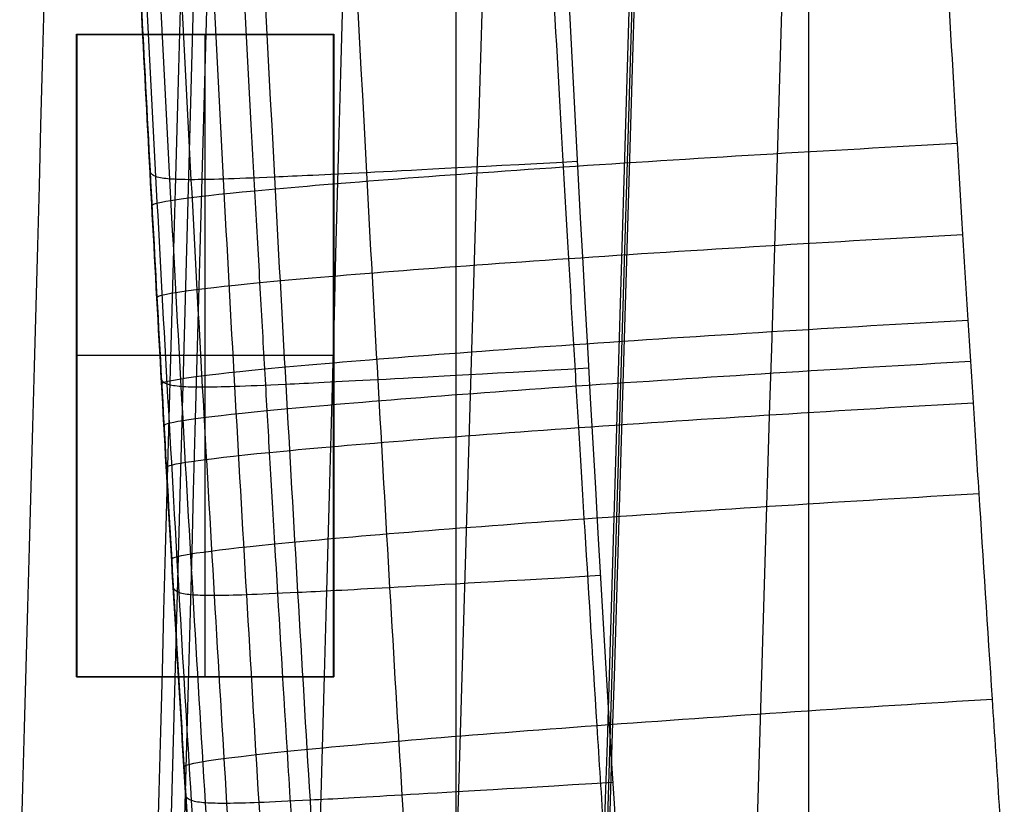
# Model space of a CAD drawing. Units: millimetres. Extents: x -314 to 239, y -75 to 502.
# Drawn here: x -286 to -240, y -25 to 11 of the extents above; entities that cross this region are included whole.
import ezdxf

# ---------------------------------------------------------------- set-up
doc = ezdxf.new("R2010")
doc.units = ezdxf.units.MM
doc.header["$MEASUREMENT"] = 0
doc.layers.add('Livello 02', color=7, linetype='Continuous', true_color=0x7d26cd)
doc.layers.add('Livello 04', color=7, linetype='Continuous', true_color=0x007f00)

msp = doc.modelspace()

# ---------------------------------------------------------------- linework, layer by layer
at = {"layer": 'Livello 02'}
for p, q in [((-283.057, -19.509, -1.714), (-283.057, 10.511, -1.714)), ((-283.057, 10.511, -1.714), (-271.037, 10.511, -1.714)), ((-283.057, 10.501, -1.724), (-283.057, 10.511, -1.714)), ((-283.057, 10.511, -1.714), (-283.053, 10.501, -1.714)), ((-271.037, 10.501, -1.724), (-283.057, 10.501, -1.724)), ((-283.057, 10.501, 4.288), (-283.047, 10.501, 4.288)), ((-283.053, 10.501, -1.714), (-283.057, 10.501, 4.288)), ((-271.047, 10.501, 1.282), (-283.057, 10.501, 1.282)), ((-283.047, 10.501, 4.288), (-271.047, 10.501, 4.288)), ((-283.047, -19.499, 4.288), (-283.047, 10.501, 4.288)), ((-283.047, 10.501, 1.282), (-283.047, -19.499, 1.282)), ((-277.047, -19.509, -1.714), (-277.047, 10.511, -1.714)), ((-277.047, 10.501, -1.714), (-277.047, 10.501, 4.288)), ((-277.047, 10.501, -1.724), (-277.047, 10.501, -1.714)), ((-271.047, 10.511, 4.288), (-271.047, 10.501, 4.288)), ((-271.047, -19.499, 1.282), (-271.047, 10.504, 1.282)), ((-271.047, 10.501, 4.288), (-271.047, -19.499, 4.288)), ((-271.047, 10.501, 4.288), (-271.037, 10.501, 4.288)), ((-271.037, 10.501, 1.282), (-271.047, 10.501, 1.282)), ((-271.037, 10.511, -1.714), (-271.037, -19.499, -1.714)), ((-271.037, 10.501, 4.288), (-271.037, 10.511, -1.714)), ((-271.037, 10.511, -1.714), (-271.037, 10.501, -1.724)), ((-271.037, -4.499, -1.714), (-283.057, -4.499, -1.714)), ((-283.047, -4.499, -1.714), (-283.047, -4.499, 4.288)), ((-271.047, -4.499, -1.714), (-271.047, -4.499, 4.288)), ((-283.057, -19.499, -1.724), (-271.037, -19.499, -1.724)), ((-283.057, -19.499, 4.288), (-283.057, -19.509, -1.714)), ((-283.047, -19.499, 4.288), (-283.057, -19.499, 4.288)), ((-283.057, -19.509, -1.714), (-283.057, -19.499, -1.724)), ((-283.057, -19.499, 1.282), (-283.047, -19.499, 1.282)), ((-271.042, -19.504, -1.714), (-283.057, -19.509, -1.714)), ((-271.047, -19.499, 4.288), (-283.047, -19.499, 4.288)), ((-283.047, -19.499, 1.282), (-271.037, -19.499, 1.282)), ((-277.047, -19.499, -1.714), (-277.047, -19.499, 4.288)), ((-277.047, -19.499, -1.724), (-277.047, -19.499, -1.714)), ((-271.037, -19.499, 4.288), (-271.047, -19.499, 4.288)), ((-271.037, -19.499, -1.714), (-271.042, -19.504, -1.714)), ((-271.037, -19.499, -1.724), (-271.037, -19.499, -1.714)), ((-271.037, -19.499, -1.714), (-271.037, -19.499, 4.288))]:
    msp.add_line(p, q, dxfattribs=at)
for points in [[(-278.745, -30.511, 5.286), (-268.956, 329.527, 5.286)], [(-248.373, 303.505, 388.237), (-258.453, -32.862, 399.564)]]:
    msp.add_polyline3d(points, dxfattribs=at)
for points, degree in [([(-285.714, -30.321, 5.91), (-282.451, 89.691, 5.91), (-279.188, 209.704, 5.91), (-275.925, 329.716, 5.91)], 3), ([(-269.58, 329.544, -1.686), (-272.843, 209.531, -1.686), (-276.106, 89.519, -1.686), (-279.369, -30.494, -1.686)], 3), ([(-278.12, -30.528, 12.258), (-274.858, 89.485, 12.258), (-271.595, 209.497, 12.258), (-268.332, 329.51, 12.258)], 3), ([(-271.775, -30.7, 4.662), (-268.512, 89.312, 4.662), (-265.249, 209.325, 4.662), (-261.986, 329.337, 4.662)], 3), ([(-255.369, 303.719, 388.362), (-258.729, 191.596, 392.137), (-262.089, 79.474, 395.913), (-265.448, -32.648, 399.689)], 3), ([(-258.321, -32.63, 406.559), (-254.961, 79.492, 402.783), (-251.601, 191.614, 399.008), (-248.241, 303.736, 395.232)], 3), ([(-248.505, 303.273, 381.242), (-251.865, 191.151, 385.018), (-255.225, 79.029, 388.793), (-258.585, -33.094, 392.569)], 3), ([(-241.378, 303.291, 388.112), (-244.737, 191.169, 391.888), (-248.097, 79.046, 395.663), (-251.457, -33.076, 399.439)], 3), ([(-271.047, 10.501, -1.714), (-277.05, 10.501, -1.714), (-283.053, 10.501, -1.714)], 2), ([(-283.047, 10.501, 4.288), (-283.05, 10.501, 1.287), (-283.053, 10.501, -1.714)], 2), ([(-283.053, 10.501, -1.714), (-283.05, -4.499, -1.714), (-283.047, -19.499, -1.714)], 2), ([(-271.047, 10.501, -1.714), (-271.047, 10.506, 1.287), (-271.047, 10.511, 4.288)], 2), ([(-271.042, -19.504, -1.714), (-271.044, -4.501, -1.714), (-271.047, 10.501, -1.714)], 2), ([(-271.047, 10.501, 4.288), (-271.047, 10.501, 1.287), (-271.047, 10.501, -1.714)], 2), ([(-283.047, -19.499, -1.714), (-283.047, -19.499, 1.287), (-283.047, -19.499, 4.288)], 2), ([(-283.047, -19.499, 4.288), (-283.047, -19.499, 1.287), (-283.047, -19.499, -1.714)], 2), ([(-283.047, -19.499, -1.714), (-277.042, -19.499, -1.714), (-271.037, -19.499, -1.714)], 2), ([(-271.047, -19.499, 4.288), (-271.044, -19.501, 1.287), (-271.042, -19.504, -1.714)], 2)]:
    msp.add_open_spline(points, degree=degree, dxfattribs=at)
at = {"layer": 'Livello 04'}
for p, q in [((-265.312, -55.52, 405.104), (-265.312, 343.221, 391.179)), ((-248.846, 239.217, 444.842), (-248.857, -34.857, 454.413))]:
    msp.add_line(p, q, dxfattribs=at)
for points, knots in [([(-272.683, -31.384, 441.51), (-272.684, -31.373, 441.509), (-272.684, -31.363, 441.509), (-272.691, -31.251, 441.505), (-272.698, -31.15, 441.501), (-272.717, -30.845, 441.491), (-272.73, -30.642, 441.484), (-272.794, -29.625, 441.448), (-272.846, -28.804, 441.42), (-273, -26.328, 441.333), (-273.104, -24.654, 441.275), (-273.411, -19.638, 441.099), (-273.61, -16.31, 440.983), (-273.876, -11.789, 440.825), (-273.959, -10.36, 440.775), (-274.075, -8.351, 440.705), (-274.112, -7.711, 440.683), (-274.185, -6.427, 440.638), (-274.222, -5.78, 440.615), (-274.334, -3.819, 440.547), (-274.409, -2.479, 440.5), (-274.564, 0.293, 440.403), (-274.643, 1.724, 440.353), (-274.885, 6.152, 440.199), (-275.053, 9.283, 440.089), (-275.265, 13.349, 439.947), (-275.308, 14.17, 439.919), (-275.392, 15.798, 439.862), (-275.433, 16.608, 439.834), (-275.557, 19.031, 439.749), (-275.637, 20.633, 439.693), (-275.875, 25.407, 439.526), (-276.028, 28.546, 439.417), (-276.322, 34.748, 439.2), (-276.463, 37.797, 439.094), (-276.879, 47.023, 438.772), (-277.144, 53.231, 438.555), (-277.9, 71.95, 437.901), (-278.343, 84.351, 437.468), (-278.884, 101.794, 436.859), (-279.029, 106.807, 436.684), (-279.198, 113.024, 436.467), (-279.231, 114.233, 436.425), (-279.426, 121.657, 436.165), (-279.575, 127.861, 435.949), (-279.776, 137.191, 435.623), (-279.84, 140.305, 435.514), (-279.96, 146.542, 435.296), (-280.016, 149.67, 435.187), (-280.174, 159.013, 434.861), (-280.264, 165.19, 434.645), (-280.413, 177.396, 434.219), (-280.476, 183.671, 434), (-280.53, 191.026, 433.743), (-280.536, 191.847, 433.714), (-280.547, 193.5, 433.656), (-280.553, 194.335, 433.627), (-280.568, 196.816, 433.541), (-280.577, 198.431, 433.484), (-280.601, 203.128, 433.32), (-280.612, 206.055, 433.218), (-280.625, 210.588, 433.06), (-280.629, 212.327, 432.999), (-280.633, 214.808, 432.912), (-280.634, 215.61, 432.884), (-280.636, 217.334, 432.824), (-280.637, 218.24, 432.793), (-280.637, 221.094, 432.693), (-280.636, 223.185, 432.62), (-280.63, 227.642, 432.464), (-280.625, 230.006, 432.382), (-280.61, 234.582, 432.222), (-280.601, 236.786, 432.145), (-280.591, 238.945, 432.069)], [0, 0, 0, 0, 0.029881, 0.029881, 0.318993, 0.318993, 0.897217, 0.897217, 3.210113, 3.210113, 7.835905, 7.835905, 17.08749, 17.08749, 21.713282, 21.713282, 24.026179, 24.026179, 26.339075, 26.339075, 30.964867, 30.964867, 35.590659, 35.590659, 44.842244, 44.842244, 47.15514, 47.15514, 49.468036, 49.468036, 54.093829, 54.093829, 63.345413, 63.345413, 72.596998, 72.596998, 91.100167, 91.100167, 128.106506, 128.106506, 143.012013, 143.012013, 146.609675, 146.609675, 165.112844, 165.112844, 174.364429, 174.364429, 183.616014, 183.616014, 202.119183, 202.119183, 220.622352, 220.622352, 222.935248, 222.935248, 225.248145, 225.248145, 229.873937, 229.873937, 239.125522, 239.125522, 245.614502, 245.614502, 248.858993, 248.858993, 252.103483, 252.103483, 258.592464, 258.592464, 265.081445, 265.081445, 270.984576, 270.984576, 270.984576, 270.984576]), ([(-258.195, -30.143, 451.053), (-258.195, -30.132, 451.052), (-258.196, -30.122, 451.052), (-258.203, -30.01, 451.048), (-258.21, -29.909, 451.044), (-258.23, -29.606, 451.034), (-258.243, -29.404, 451.027), (-258.309, -28.39, 450.991), (-258.362, -27.573, 450.963), (-258.521, -25.106, 450.877), (-258.627, -23.439, 450.818), (-258.942, -18.441, 450.644), (-259.147, -15.126, 450.528), (-259.422, -10.622, 450.371), (-259.508, -9.198, 450.321), (-259.629, -7.197, 450.251), (-259.667, -6.559, 450.229), (-259.744, -5.279, 450.184), (-259.782, -4.636, 450.162), (-259.898, -2.681, 450.094), (-259.976, -1.346, 450.047), (-260.137, 1.415, 449.951), (-260.219, 2.84, 449.901), (-260.47, 7.252, 449.747), (-260.643, 10.371, 449.638), (-260.863, 14.421, 449.496), (-260.907, 15.24, 449.468), (-260.994, 16.862, 449.411), (-261.037, 17.669, 449.383), (-261.165, 20.082, 449.299), (-261.249, 21.679, 449.243), (-261.495, 26.435, 449.077), (-261.654, 29.563, 448.968), (-261.96, 35.741, 448.752), (-262.107, 38.779, 448.646), (-262.541, 47.971, 448.325), (-262.818, 54.156, 448.109), (-263.611, 72.806, 447.458), (-264.077, 85.161, 447.026), (-264.652, 102.541, 446.419), (-264.808, 107.536, 446.245), (-264.99, 113.731, 446.028), (-265.024, 114.935, 445.986), (-265.234, 122.332, 445.728), (-265.395, 128.513, 445.512), (-265.616, 137.81, 445.188), (-265.686, 140.913, 445.079), (-265.818, 147.127, 444.862), (-265.881, 150.244, 444.753), (-266.058, 159.554, 444.428), (-266.16, 165.709, 444.213), (-266.335, 177.871, 443.789), (-266.41, 184.123, 443.57), (-266.479, 191.452, 443.314), (-266.487, 192.271, 443.286), (-266.501, 193.917, 443.228), (-266.508, 194.75, 443.199), (-266.528, 197.222, 443.113), (-266.541, 198.831, 443.057), (-266.574, 203.512, 442.893), (-266.591, 206.428, 442.791), (-266.615, 210.945, 442.634), (-266.624, 212.678, 442.573), (-266.635, 215.15, 442.487), (-266.638, 215.95, 442.459), (-266.645, 217.668, 442.399), (-266.648, 218.57, 442.367), (-266.655, 221.414, 442.268), (-266.659, 223.498, 442.195), (-266.662, 227.94, 442.04), (-266.661, 230.295, 441.958), (-266.655, 234.855, 441.799), (-266.65, 237.051, 441.722), (-266.644, 239.203, 441.647)], [0, 0, 0, 0, 0.029881, 0.029881, 0.318993, 0.318993, 0.897217, 0.897217, 3.210113, 3.210113, 7.835905, 7.835905, 17.08749, 17.08749, 21.713282, 21.713282, 24.026179, 24.026179, 26.339075, 26.339075, 30.964867, 30.964867, 35.590659, 35.590659, 44.842244, 44.842244, 47.15514, 47.15514, 49.468036, 49.468036, 54.093829, 54.093829, 63.345413, 63.345413, 72.596998, 72.596998, 91.100167, 91.100167, 128.106506, 128.106506, 143.012013, 143.012013, 146.609675, 146.609675, 165.112844, 165.112844, 174.364429, 174.364429, 183.616014, 183.616014, 202.119183, 202.119183, 220.622352, 220.622352, 222.935248, 222.935248, 225.248145, 225.248145, 229.873937, 229.873937, 239.125522, 239.125522, 245.614502, 245.614502, 248.858993, 248.858993, 252.103483, 252.103483, 258.592464, 258.592464, 265.081445, 265.081445, 270.984576, 270.984576, 270.984576, 270.984576]), ([(-239.705, -28.874, 454.204), (-239.706, -28.864, 454.203), (-239.707, -28.853, 454.203), (-239.714, -28.743, 454.199), (-239.721, -28.642, 454.196), (-239.741, -28.34, 454.185), (-239.755, -28.139, 454.178), (-239.823, -27.13, 454.143), (-239.878, -26.317, 454.114), (-240.042, -23.862, 454.029), (-240.152, -22.202, 453.971), (-240.479, -17.229, 453.797), (-240.691, -13.929, 453.682), (-240.977, -9.447, 453.525), (-241.067, -8.031, 453.476), (-241.193, -6.039, 453.406), (-241.233, -5.404, 453.384), (-241.314, -4.131, 453.34), (-241.354, -3.49, 453.317), (-241.476, -1.545, 453.249), (-241.558, -0.217, 453.203), (-241.726, 2.531, 453.107), (-241.812, 3.95, 453.057), (-242.074, 8.34, 452.904), (-242.255, 11.445, 452.796), (-242.484, 15.475, 452.655), (-242.53, 16.29, 452.627), (-242.62, 17.904, 452.57), (-242.665, 18.708, 452.542), (-242.799, 21.109, 452.458), (-242.886, 22.698, 452.403), (-243.144, 27.432, 452.237), (-243.31, 30.545, 452.129), (-243.631, 36.694, 451.914), (-243.786, 39.717, 451.808), (-244.243, 48.865, 451.489), (-244.536, 55.021, 451.274), (-245.375, 73.583, 450.626), (-245.872, 85.881, 450.196), (-246.491, 103.179, 449.592), (-246.66, 108.151, 449.419), (-246.857, 114.317, 449.203), (-246.895, 115.515, 449.161), (-247.124, 122.878, 448.904), (-247.301, 129.031, 448.69), (-247.545, 138.284, 448.366), (-247.623, 141.373, 448.259), (-247.771, 147.559, 448.043), (-247.842, 150.662, 447.934), (-248.043, 159.928, 447.611), (-248.161, 166.055, 447.397), (-248.369, 178.162, 446.974), (-248.461, 184.386, 446.756), (-248.548, 191.681, 446.502), (-248.558, 192.496, 446.473), (-248.576, 194.135, 446.416), (-248.585, 194.964, 446.387), (-248.611, 197.425, 446.301), (-248.628, 199.027, 446.245), (-248.673, 203.686, 446.083), (-248.699, 206.589, 445.981), (-248.737, 211.086, 445.824), (-248.751, 212.811, 445.764), (-248.771, 215.272, 445.678), (-248.778, 216.068, 445.65), (-248.79, 217.779, 445.59), (-248.795, 218.677, 445.559), (-248.812, 221.508, 445.46), (-248.821, 223.582, 445.388), (-248.836, 228.004, 445.233), (-248.841, 230.348, 445.151), (-248.846, 234.888, 444.993), (-248.847, 237.074, 444.917), (-248.846, 239.217, 444.842)], [0, 0, 0, 0, 0.029881, 0.029881, 0.318993, 0.318993, 0.897217, 0.897217, 3.210113, 3.210113, 7.835905, 7.835905, 17.08749, 17.08749, 21.713282, 21.713282, 24.026179, 24.026179, 26.339075, 26.339075, 30.964867, 30.964867, 35.590659, 35.590659, 44.842244, 44.842244, 47.15514, 47.15514, 49.468036, 49.468036, 54.093829, 54.093829, 63.345413, 63.345413, 72.596998, 72.596998, 91.100167, 91.100167, 128.106506, 128.106506, 143.012013, 143.012013, 146.609675, 146.609675, 165.112844, 165.112844, 174.364429, 174.364429, 183.616014, 183.616014, 202.119183, 202.119183, 220.622352, 220.622352, 222.935248, 222.935248, 225.248145, 225.248145, 229.873937, 229.873937, 239.125522, 239.125522, 245.614502, 245.614502, 248.858993, 248.858993, 252.103483, 252.103483, 258.592464, 258.592464, 265.081445, 265.081445, 270.984576, 270.984576, 270.984576, 270.984576]), ([(-277.513, -32.113, 429.302), (-277.513, -32.102, 429.301), (-277.514, -32.092, 429.301), (-277.521, -31.98, 429.297), (-277.527, -31.878, 429.293), (-277.546, -31.574, 429.283), (-277.559, -31.37, 429.276), (-277.623, -30.351, 429.24), (-277.674, -29.53, 429.211), (-277.827, -27.051, 429.125), (-277.929, -25.375, 429.066), (-278.233, -20.352, 428.891), (-278.431, -17.02, 428.774), (-278.694, -12.493, 428.616), (-278.776, -11.063, 428.566), (-278.89, -9.051, 428.496), (-278.927, -8.41, 428.474), (-278.999, -7.124, 428.429), (-279.036, -6.477, 428.406), (-279.146, -4.513, 428.338), (-279.22, -3.171, 428.291), (-279.373, -0.396, 428.194), (-279.451, 1.037, 428.144), (-279.69, 5.47, 427.989), (-279.856, 8.605, 427.88), (-280.066, 12.676, 427.738), (-280.108, 13.498, 427.709), (-280.191, 15.128, 427.652), (-280.232, 15.94, 427.624), (-280.354, 18.365, 427.539), (-280.434, 19.969, 427.483), (-280.668, 24.749, 427.316), (-280.819, 27.892, 427.206), (-281.109, 34.102, 426.989), (-281.248, 37.155, 426.883), (-281.658, 46.392, 426.56), (-281.92, 52.607, 426.343), (-282.664, 71.349, 425.689), (-283.098, 83.765, 425.255), (-283.627, 101.23, 424.645), (-283.77, 106.249, 424.47), (-283.935, 112.474, 424.252), (-283.966, 113.684, 424.21), (-284.157, 121.117, 423.951), (-284.301, 127.328, 423.734), (-284.496, 136.67, 423.408), (-284.558, 139.787, 423.299), (-284.673, 146.032, 423.081), (-284.728, 149.164, 422.971), (-284.879, 158.518, 422.645), (-284.965, 164.702, 422.429), (-285.106, 176.922, 422.002), (-285.164, 183.205, 421.782), (-285.214, 190.568, 421.525), (-285.219, 191.391, 421.497), (-285.23, 193.045, 421.439), (-285.234, 193.882, 421.41), (-285.248, 196.366, 421.323), (-285.256, 197.982, 421.266), (-285.276, 202.685, 421.102), (-285.285, 205.615, 421), (-285.295, 210.154, 420.841), (-285.297, 211.895, 420.781), (-285.299, 214.378, 420.694), (-285.3, 215.182, 420.666), (-285.3, 216.908, 420.606), (-285.3, 217.814, 420.574), (-285.298, 220.672, 420.474), (-285.296, 222.765, 420.401), (-285.286, 227.228, 420.245), (-285.28, 229.594, 420.163), (-285.262, 234.175, 420.003), (-285.252, 236.382, 419.926), (-285.24, 238.544, 419.85)], [0, 0, 0, 0, 0.029881, 0.029881, 0.318993, 0.318993, 0.897217, 0.897217, 3.210113, 3.210113, 7.835905, 7.835905, 17.08749, 17.08749, 21.713282, 21.713282, 24.026179, 24.026179, 26.339075, 26.339075, 30.964867, 30.964867, 35.590659, 35.590659, 44.842244, 44.842244, 47.15514, 47.15514, 49.468036, 49.468036, 54.093829, 54.093829, 63.345413, 63.345413, 72.596998, 72.596998, 91.100167, 91.100167, 128.106506, 128.106506, 143.012013, 143.012013, 146.609675, 146.609675, 165.112844, 165.112844, 174.364429, 174.364429, 183.616014, 183.616014, 202.119183, 202.119183, 220.622352, 220.622352, 222.935248, 222.935248, 225.248145, 225.248145, 229.873937, 229.873937, 239.125522, 239.125522, 245.614502, 245.614502, 248.858993, 248.858993, 252.103483, 252.103483, 258.592464, 258.592464, 265.081445, 265.081445, 270.984576, 270.984576, 270.984576, 270.984576]), ([(-277.231, -32.613, 414.459), (-277.385, -30.154, 414.373), (-277.535, -27.728, 414.289), (-277.879, -22.065, 414.091), (-278.073, -18.824, 413.978), (-278.452, -12.322, 413.751), (-278.637, -9.073, 413.637), (-278.999, -2.601, 413.411), (-279.176, 0.629, 413.298), (-280.039, 16.782, 412.734), (-280.667, 29.723, 412.282), (-281.797, 55.602, 411.379), (-282.299, 68.543, 410.927), (-282.976, 88.533, 410.229), (-283.196, 95.58, 409.983), (-283.566, 108.527, 409.531), (-283.721, 114.426, 409.325), (-284.175, 133.273, 408.666), (-284.424, 146.222, 408.214), (-284.795, 172.122, 407.31), (-284.917, 185.079, 406.857), (-284.999, 203.02, 406.231), (-285.013, 208.018, 406.056), (-285.021, 218.029, 405.707), (-285.015, 223.05, 405.531), (-284.99, 231.386, 405.24), (-284.976, 234.703, 405.124), (-284.958, 238.024, 405.008)], [0, 0, 0, 0, 7.38815, 7.38815, 17.109598, 17.109598, 26.831045, 26.831045, 36.552493, 36.552493, 75.438283, 75.438283, 114.324073, 114.324073, 135.492345, 135.492345, 153.209863, 153.209863, 192.095653, 192.095653, 230.981443, 230.981443, 245.994958, 245.994958, 261.008474, 261.008474, 270.985026, 270.985026, 270.985026, 270.985026]), ([(-276.579, -32.723, 410.154), (-276.734, -30.263, 410.069), (-276.883, -27.838, 409.984), (-277.228, -22.177, 409.786), (-277.421, -18.936, 409.673), (-277.8, -12.435, 409.446), (-277.985, -9.187, 409.333), (-278.347, -2.715, 409.107), (-278.524, 0.514, 408.994), (-279.387, 16.665, 408.43), (-280.015, 29.603, 407.978), (-281.145, 55.478, 407.074), (-281.646, 68.417, 406.623), (-282.323, 88.404, 405.925), (-282.543, 95.45, 405.679), (-282.913, 108.394, 405.227), (-283.068, 114.292, 405.021), (-283.522, 133.136, 404.363), (-283.771, 146.083, 403.91), (-284.142, 171.979, 403.006), (-284.264, 184.933, 402.554), (-284.346, 202.872, 401.927), (-284.36, 207.869, 401.753), (-284.368, 217.879, 401.403), (-284.362, 222.898, 401.228), (-284.337, 231.233, 400.937), (-284.323, 234.55, 400.821), (-284.305, 237.87, 400.705)], [0, 0, 0, 0, 7.38815, 7.38815, 17.109598, 17.109598, 26.831045, 26.831045, 36.552493, 36.552493, 75.438283, 75.438283, 114.324073, 114.324073, 135.492345, 135.492345, 153.209863, 153.209863, 192.095653, 192.095653, 230.981443, 230.981443, 245.994958, 245.994958, 261.008474, 261.008474, 270.985026, 270.985026, 270.985026, 270.985026]), ([(-275.578, -32.744, 407.756), (-275.732, -30.285, 407.67), (-275.882, -27.86, 407.585), (-276.226, -22.2, 407.387), (-276.419, -18.96, 407.274), (-276.799, -12.461, 407.047), (-276.984, -9.214, 406.934), (-277.346, -2.744, 406.708), (-277.522, 0.485, 406.595), (-278.385, 16.631, 406.031), (-279.013, 29.566, 405.58), (-280.142, 55.435, 404.676), (-280.644, 68.37, 404.225), (-281.321, 88.353, 403.527), (-281.541, 95.397, 403.281), (-281.91, 108.337, 402.829), (-282.065, 114.234, 402.623), (-282.519, 133.074, 401.965), (-282.768, 146.017, 401.513), (-283.139, 171.906, 400.609), (-283.261, 184.858, 400.157), (-283.343, 202.792, 399.531), (-283.357, 207.787, 399.356), (-283.365, 217.795, 399.007), (-283.359, 222.813, 398.831), (-283.334, 231.146, 398.54), (-283.32, 234.462, 398.425), (-283.302, 237.781, 398.309)], [0, 0, 0, 0, 7.38815, 7.38815, 17.109598, 17.109598, 26.831045, 26.831045, 36.552493, 36.552493, 75.438283, 75.438283, 114.324073, 114.324073, 135.492345, 135.492345, 153.209863, 153.209863, 192.095653, 192.095653, 230.981443, 230.981443, 245.994958, 245.994958, 261.008474, 261.008474, 270.985026, 270.985026, 270.985026, 270.985026]), ([(-274.074, -32.702, 406.246), (-274.228, -30.244, 406.16), (-274.378, -27.821, 406.076), (-274.722, -22.163, 405.878), (-274.915, -18.924, 405.765), (-275.294, -12.428, 405.538), (-275.479, -9.181, 405.425), (-275.841, -2.714, 405.199), (-276.017, 0.514, 405.086), (-276.88, 16.654, 404.522), (-277.508, 29.584, 404.071), (-278.636, 55.443, 403.168), (-279.138, 68.373, 402.716), (-279.814, 88.348, 402.019), (-280.034, 95.39, 401.773), (-280.403, 108.326, 401.321), (-280.559, 114.22, 401.115), (-281.012, 133.052, 400.458), (-281.261, 145.991, 400.006), (-281.632, 171.871, 399.102), (-281.754, 184.817, 398.65), (-281.836, 202.744, 398.024), (-281.849, 207.738, 397.85), (-281.857, 217.741, 397.5), (-281.852, 222.758, 397.325), (-281.827, 231.087, 397.034), (-281.813, 234.402, 396.919), (-281.795, 237.72, 396.803)], [0, 0, 0, 0, 7.38815, 7.38815, 17.109598, 17.109598, 26.831045, 26.831045, 36.552493, 36.552493, 75.438283, 75.438283, 114.324073, 114.324073, 135.492345, 135.492345, 153.209863, 153.209863, 192.095653, 192.095653, 230.981443, 230.981443, 245.994958, 245.994958, 261.008474, 261.008474, 270.985026, 270.985026, 270.985026, 270.985026]), ([(-271.681, -32.588, 405.238), (-271.835, -30.131, 405.153), (-271.984, -27.709, 405.068), (-272.328, -22.054, 404.871), (-272.521, -18.817, 404.758), (-272.9, -12.325, 404.531), (-273.085, -9.08, 404.417), (-273.446, -2.617, 404.192), (-273.623, 0.609, 404.079), (-274.485, 16.739, 403.516), (-275.112, 29.662, 403.065), (-276.24, 55.504, 402.162), (-276.741, 68.427, 401.711), (-277.418, 88.39, 401.014), (-277.637, 95.427, 400.768), (-278.006, 108.355, 400.317), (-278.161, 114.246, 400.111), (-278.615, 133.067, 399.454), (-278.863, 145.998, 399.002), (-279.234, 171.862, 398.099), (-279.356, 184.8, 397.647), (-279.438, 202.717, 397.021), (-279.451, 207.708, 396.847), (-279.459, 217.705, 396.498), (-279.454, 222.719, 396.323), (-279.429, 231.043, 396.032), (-279.415, 234.356, 395.917), (-279.397, 237.672, 395.801)], [0, 0, 0, 0, 7.38815, 7.38815, 17.109598, 17.109598, 26.831045, 26.831045, 36.552493, 36.552493, 75.438283, 75.438283, 114.324073, 114.324073, 135.492345, 135.492345, 153.209863, 153.209863, 192.095653, 192.095653, 230.981443, 230.981443, 245.994958, 245.994958, 261.008474, 261.008474, 270.985026, 270.985026, 270.985026, 270.985026]), ([(-267.383, -32.341, 404.576), (-267.537, -29.888, 404.491), (-267.686, -27.468, 404.406), (-268.03, -21.819, 404.209), (-268.222, -18.586, 404.096), (-268.601, -12.101, 403.87), (-268.786, -8.86, 403.756), (-269.147, -2.403, 403.531), (-269.323, 0.819, 403.418), (-270.184, 16.932, 402.856), (-270.811, 29.84, 402.405), (-271.938, 55.655, 401.503), (-272.438, 68.564, 401.053), (-273.114, 88.505, 400.356), (-273.333, 95.535, 400.111), (-273.702, 108.449, 399.66), (-273.857, 114.333, 399.454), (-274.31, 133.134, 398.798), (-274.558, 146.051, 398.347), (-274.928, 171.887, 397.445), (-275.05, 184.811, 396.993), (-275.132, 202.709, 396.368), (-275.145, 207.694, 396.194), (-275.153, 217.68, 395.845), (-275.148, 222.688, 395.671), (-275.123, 231.004, 395.38), (-275.109, 234.313, 395.265), (-275.091, 237.626, 395.149)], [0, 0, 0, 0, 7.38815, 7.38815, 17.109598, 17.109598, 26.831045, 26.831045, 36.552493, 36.552493, 75.438283, 75.438283, 114.324073, 114.324073, 135.492345, 135.492345, 153.209863, 153.209863, 192.095653, 192.095653, 230.981443, 230.981443, 245.994958, 245.994958, 261.008474, 261.008474, 270.985026, 270.985026, 270.985026, 270.985026]), ([(-279.531, 2.514, 428.092), (-279.531, 2.652, 432.018), (-278.048, 2.883, 436.371), (-271.399, 3.516, 444.233), (-266.232, 3.914, 447.653), (-254.373, 4.707, 452.046), (-247.812, 5.095, 453.017), (-241.899, 5.413, 453.006)], [0, 0, 0, 0, 16.821188, 16.821188, 33.642376, 33.642376, 50.463564, 50.463564, 50.463564, 50.463564]), ([(-259.659, 4.557, 403.006), (-265.038, 4.27, 403.016), (-267.498, 4.142, 403.139), (-271.492, 3.941, 403.473), (-272.768, 3.88, 403.693), (-274.822, 3.789, 404.24), (-275.571, 3.761, 404.567), (-276.808, 3.723, 405.379), (-277.29, 3.714, 405.863), (-278.099, 3.714, 407.102), (-278.425, 3.723, 407.852), (-278.968, 3.766, 409.91), (-279.185, 3.799, 411.187), (-279.512, 3.921, 415.184), (-279.63, 4.001, 417.647), (-279.63, 4.189, 423.031)], [0.000021, 0.000021, 0.000021, 0.000021, 5.122876, 5.122876, 10.245753, 10.245753, 15.368629, 15.368629, 20.491506, 20.491506, 25.614382, 25.614382, 30.737259, 30.737259, 35.860135, 35.860135, 35.860135, 35.860135]), ([(-279.297, -1.784, 428.242), (-279.297, -1.647, 432.168), (-277.813, -1.413, 436.521), (-271.16, -0.773, 444.382), (-265.99, -0.369, 447.803), (-254.123, 0.437, 452.195), (-247.559, 0.832, 453.166), (-241.642, 1.157, 453.155)], [0, 0, 0, 0, 16.821188, 16.821188, 33.642376, 33.642376, 50.463564, 50.463564, 50.463564, 50.463564]), ([(-279.073, -5.822, 428.383), (-279.073, -5.685, 432.309), (-277.588, -5.45, 436.662), (-270.931, -4.803, 444.523), (-265.758, -4.394, 447.943), (-253.884, -3.575, 452.335), (-247.315, -3.173, 453.306), (-241.395, -2.842, 453.295)], [0, 0, 0, 0, 16.821188, 16.821188, 33.642376, 33.642376, 50.463564, 50.463564, 50.463564, 50.463564]), ([(-278.963, -7.767, 428.451), (-278.963, -7.63, 432.377), (-277.478, -7.394, 436.73), (-270.819, -6.743, 444.591), (-265.644, -6.331, 448.011), (-253.766, -5.507, 452.402), (-247.196, -5.102, 453.374), (-241.273, -4.767, 453.362)], [0, 0, 0, 0, 16.821188, 16.821188, 33.642376, 33.642376, 50.463564, 50.463564, 50.463564, 50.463564]), ([(-259.131, -5.092, 403.343), (-264.51, -5.393, 403.353), (-266.97, -5.526, 403.476), (-270.963, -5.737, 403.811), (-272.238, -5.801, 404.031), (-274.293, -5.897, 404.578), (-275.041, -5.927, 404.906), (-276.278, -5.968, 405.718), (-276.76, -5.978, 406.201), (-277.569, -5.98, 407.441), (-277.895, -5.972, 408.191), (-278.438, -5.93, 410.248), (-278.655, -5.898, 411.525), (-278.982, -5.777, 415.523), (-279.1, -5.697, 417.985), (-279.1, -5.509, 423.369)], [0.000022, 0.000022, 0.000022, 0.000022, 5.122876, 5.122876, 10.245753, 10.245753, 15.368629, 15.368629, 20.491506, 20.491506, 25.614382, 25.614382, 30.737259, 30.737259, 35.860135, 35.860135, 35.860135, 35.860135]), ([(-278.852, -9.722, 428.52), (-278.852, -9.585, 432.446), (-277.367, -9.348, 436.798), (-270.705, -8.694, 444.659), (-265.529, -8.279, 448.079), (-253.648, -7.449, 452.47), (-247.075, -7.04, 453.441), (-241.151, -6.703, 453.429)], [0, 0, 0, 0, 16.821188, 16.821188, 33.642376, 33.642376, 50.463564, 50.463564, 50.463564, 50.463564]), ([(-278.606, -14.002, 428.669), (-278.606, -13.865, 432.595), (-277.12, -13.627, 436.948), (-270.454, -12.965, 444.808), (-265.275, -12.545, 448.228), (-253.386, -11.701, 452.619), (-246.809, -11.285, 453.589), (-240.882, -10.941, 453.577)], [0, 0, 0, 0, 16.821188, 16.821188, 33.642376, 33.642376, 50.463564, 50.463564, 50.463564, 50.463564]), ([(-258.578, -14.78, 403.681), (-263.956, -15.094, 403.692), (-266.415, -15.233, 403.815), (-270.408, -15.454, 404.15), (-271.683, -15.521, 404.371), (-273.737, -15.621, 404.918), (-274.486, -15.654, 405.245), (-275.723, -15.698, 406.058), (-276.204, -15.709, 406.541), (-277.014, -15.713, 407.781), (-277.339, -15.705, 408.531), (-277.882, -15.665, 410.588), (-278.099, -15.633, 411.865), (-278.426, -15.513, 415.863), (-278.544, -15.434, 418.325), (-278.544, -15.246, 423.709)], [0.000023, 0.000023, 0.000023, 0.000023, 5.122876, 5.122876, 10.245753, 10.245753, 15.368629, 15.368629, 20.491506, 20.491506, 25.614382, 25.614382, 30.737259, 30.737259, 35.860135, 35.860135, 35.860135, 35.860135]), ([(-278.031, -23.701, 429.008), (-278.031, -23.564, 432.934), (-276.543, -23.322, 437.286), (-269.869, -22.643, 445.146), (-264.684, -22.21, 448.566), (-252.781, -21.336, 452.955), (-246.196, -20.903, 453.925), (-240.261, -20.545, 453.913)], [0, 0, 0, 0, 16.821188, 16.821188, 33.642376, 33.642376, 50.463564, 50.463564, 50.463564, 50.463564]), ([(-258.002, -24.441, 404.018), (-263.38, -24.768, 404.03), (-265.839, -24.913, 404.153), (-269.831, -25.144, 404.489), (-271.106, -25.214, 404.709), (-273.16, -25.32, 405.256), (-273.908, -25.354, 405.584), (-275.145, -25.401, 406.397), (-275.626, -25.413, 406.88), (-276.435, -25.419, 408.12), (-276.761, -25.413, 408.87), (-277.303, -25.374, 410.927), (-277.52, -25.342, 412.204), (-277.847, -25.223, 416.202), (-277.965, -25.144, 418.664), (-277.965, -24.956, 424.049)], [0.000024, 0.000024, 0.000024, 0.000024, 5.122876, 5.122876, 10.245753, 10.245753, 15.368629, 15.368629, 20.491506, 20.491506, 25.614382, 25.614382, 30.737259, 30.737259, 35.860135, 35.860135, 35.860135, 35.860135])]:
    msp.add_open_spline(points, degree=3, knots=knots, dxfattribs=at)
for points, weights, knots in [([(-285.24, 238.457, 417.352), (-285.3, 227.529, 417.733), (-285.3, 216.601, 418.115), (-285.3, 92.079, 422.463), (-277.513, -32.2, 426.803)], [0.9977372217, 0.998864206422, 1, 0.987209153148, 0.975535476327], [12489.700961, 12489.700961, 12489.700961, 12513.964549, 12513.964549, 12787.211237, 12787.211237, 12787.211237]), ([(-277.513, -32.287, 424.305), (-285.3, 91.991, 419.965), (-285.3, 216.513, 415.616), (-285.3, 227.442, 415.235), (-285.24, 238.37, 414.853)], [0.975535476327, 0.987209153148, 1, 0.998864206422, 0.9977372217], [22.99175, 22.99175, 22.99175, 47.751927, 47.751927, 49.950566, 49.950566, 49.950566])]:
    msp.add_rational_spline(points, weights, degree=2, knots=knots, dxfattribs=at)
msp.add_open_spline([(-265.24, 237.562, 394.869), (-265.733, 147.801, 398.004), (-263.178, 58.042, 401.138), (-257.552, -31.736, 404.273)], degree=3, dxfattribs=at)

doc.saveas('drawing.dxf')
